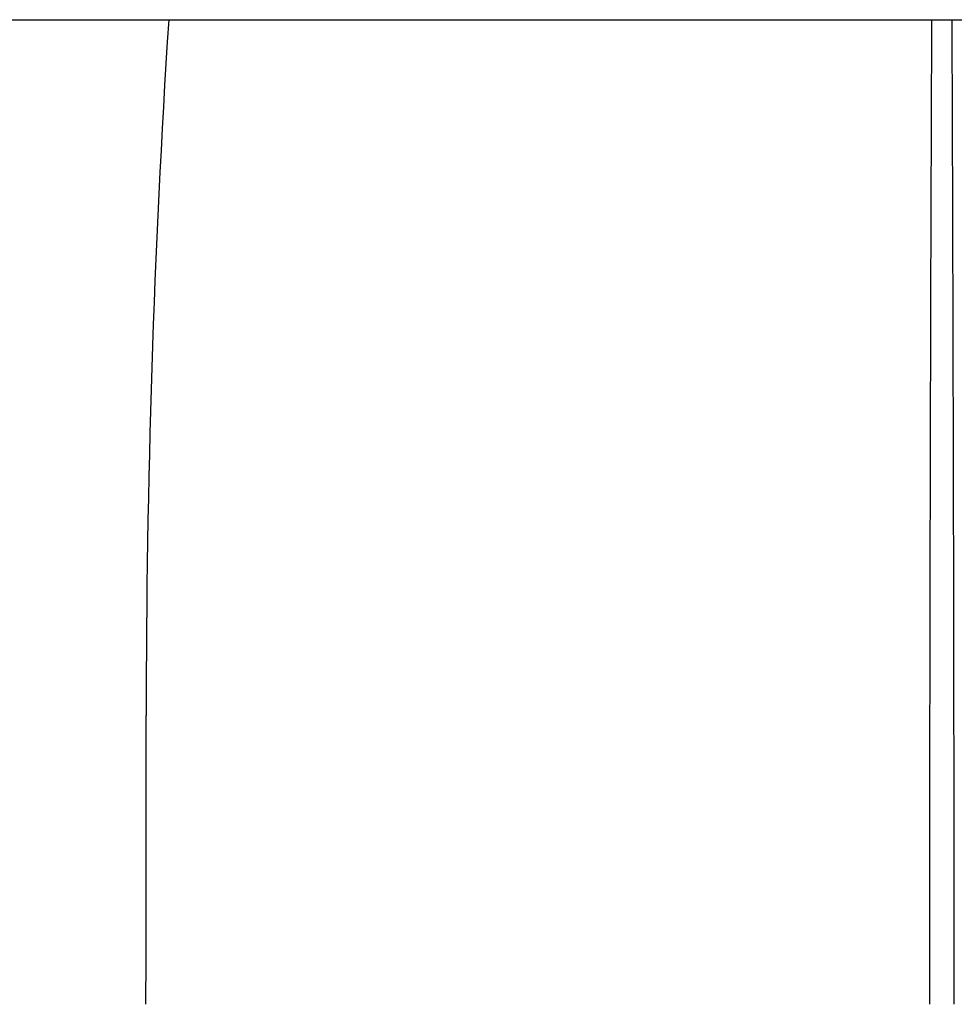
# Model space of a CAD drawing. Units: millimetres. Extents: x 0 to 1431, y 0 to 2067.
# Drawn here: x 1019 to 1036, y 802 to 820 of the extents above; entities that cross this region are included whole.
import ezdxf
from ezdxf import colors
from ezdxf.entities.mleader import LeaderData, LeaderLine
from ezdxf.math import Vec2, Vec3

# ---------------------------------------------------------------- set-up
doc = ezdxf.new("R2010")
doc.units = ezdxf.units.MM
doc.layers.add('DV5_Défaut', color=7, linetype='Continuous')
doc.layers.add('Défaut', color=7, linetype='Continuous')

# ---------------------------------------------------------------- blocks, each defined once
blk = doc.blocks.new('_DOT')
at = {"color": 0}
blk.add_line((0, 0), (-1, 0), dxfattribs=at)
at = {"color": 0, "const_width": 0.333}
blk.add_lwpolyline([(-0.1665, 0, 1), (0.1665, 0, 1)], format="xyb", close=True, dxfattribs=at)
blk = doc.blocks.new('SE4')
at = {"layer": 'DV5_Défaut', "color": 7, "linetype": 'Continuous'}
for p, q in [((1005.93, 819.604), (1021.886, 819.604)), ((1021.886, 819.604), (1035.919, 819.604)), ((1035.919, 819.604), (1036.299, 819.604)), ((1036.299, 819.604), (1050.332, 819.604))]:
    blk.add_line(p, q, dxfattribs=at)
for centre, radius, start, end in [((1219.013, 806.82), 197.541, 176.28956, 180.00226), ((6014.117, 799.907), 4978.236, 179.773305, 179.981622), ((-3966.397, 799.806), 5002.735, 0.019448, 0.226744), ((-1150.17, 805.618), 2171.642, 359.891445, 0.031516)]:
    blk.add_arc(centre, radius, start, end, dxfattribs=at)

msp = doc.modelspace()

# ---------------------------------------------------------------- block references
at = {"layer": 'Défaut'}
msp.add_blockref('SE4', (0, 0), dxfattribs=at)

# ---------------------------------------------------------------- leaders
at = {"layer": 'Défaut', "color": 7, "linetype": 'Continuous'}
ml = msp.add_multileader_mtext('Standard', dxfattribs=at)
ml.set_content('{\\pxsm0.9;\\fSolid Edge ISO|b1||i0||c0|p34;\\W1.;17/02/2020\\P}', color=256)
ml.set_leader_properties()
ml.set_arrow_properties(name='DOT')
ml.build(insert=Vec2(0, 0))
ml.multileader.update_dxf_attribs({"leader_type": 0, "dogleg_length": 0, "arrow_head_size": 12})
ctx = ml.context
ctx.base_point, ctx.char_height, ctx.arrow_head_size, ctx.landing_gap_size = Vec3(1070.443, 2059.976), 12, 12, 4.2
notes = []
notes.append((ctx, [(0, (0, 0, 0), (0, 0), (1, 0), 1, [])]))
ctx.mtext.insert = Vec3(1072.443, 2066.096)
for ctx, leaders in notes:
    for number, flags, end, landing, length, lines in leaders:
        leader = LeaderData()
        leader.index, (leader.has_last_leader_line, leader.has_dogleg_vector, leader.attachment_direction) = number, flags
        leader.last_leader_point, leader.dogleg_vector, leader.dogleg_length = Vec3(end), Vec3(landing), length
        for number, points, colour, breaks in lines:
            line = LeaderLine()
            line.index, line.vertices, line.color, line.breaks = number, Vec3.list(points), colors.encode_raw_color(colour), breaks
            leader.lines.append(line)
        ctx.leaders.append(leader)

doc.saveas('drawing.dxf')
